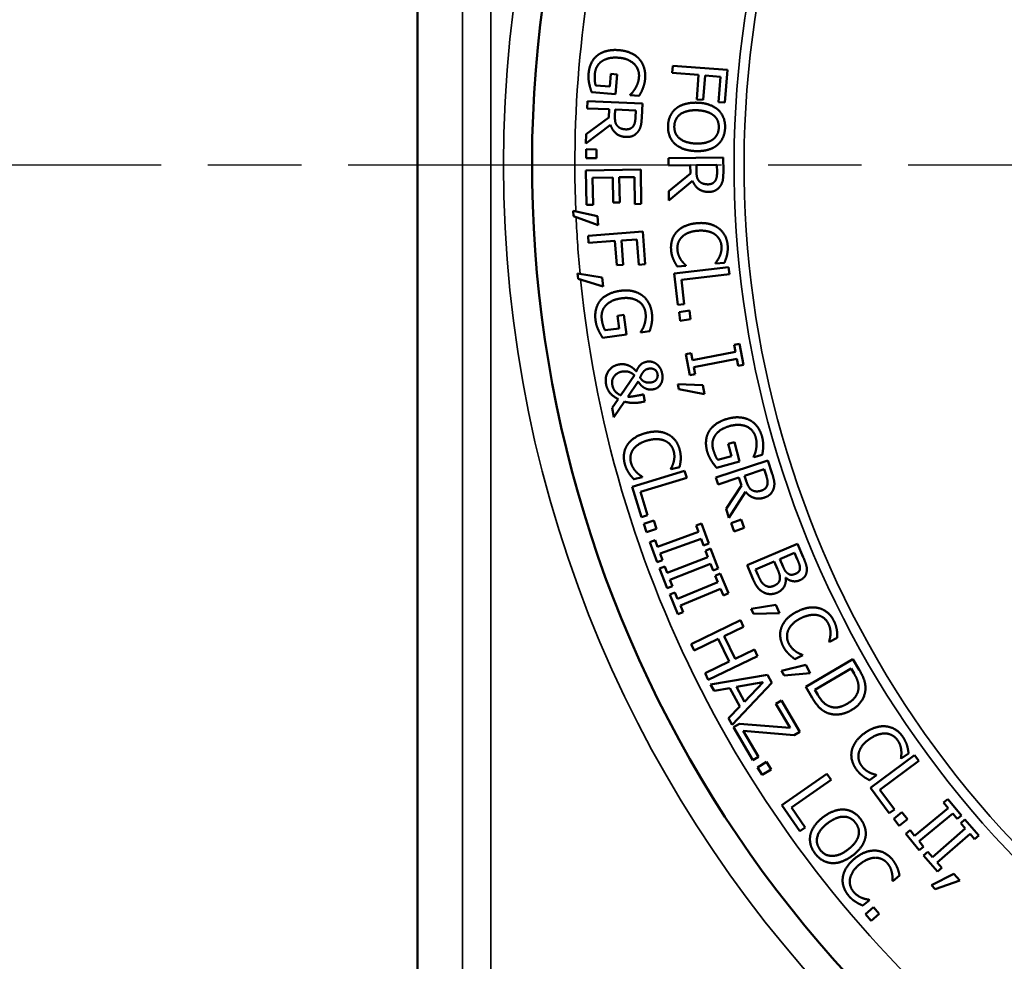
# Model space of a CAD drawing. Units: inches. Extents: x 0.3 to 39.7, y 0.3 to 30.6.
# Drawn here: x 14.8 to 17, y 13.7 to 15.7 of the extents above; entities that cross this region are included whole.
import ezdxf

# ---------------------------------------------------------------- set-up
doc = ezdxf.new("R2010")
doc.units = ezdxf.units.IN
doc.header["$LTSCALE"] = 1.818182
doc.header["$MEASUREMENT"] = 0
doc.linetypes.add('CHAIN', pattern=[0.7087, 0.4724, -0.0591, 0.1181, -0.0591])
for name, color, linetype, lineweight in [('Centerline (ANSI)', 7, 'Continuous', 25), ('Dimension (ANSI)', 7, 'Continuous', 25), ('Visible (ANSI)', 7, 'Continuous', 50), ('Visible Narrow (ANSI)', 7, 'Continuous', 35)]:
    doc.layers.add(name, color=color, linetype=linetype, lineweight=lineweight)
doc.styles.add('Note Text (ANSI)', font='tahoma.ttf')
doc.dimstyles.new('Default (ANSI)', dxfattribs={"dimscale": 1.818182, "dimtxt": 0.12, "dimasz": 0.098425, "dimexe": 0.125, "dimexo": 0.0625, "dimgap": 0.031496, "dimtad": 0, "dimtih": 1, "dimtoh": 1, "dimrnd": 1e-08, "dimzin": 4, "dimdsep": 46, "dimtxsty": 'Note Text (ANSI)', "dimcen": 0.09, "dimdle": 0.393701, "dimclrd": 256, "dimclre": 256, "dimclrt": 256, "dimadec": 0, "dimazin": 1, "dimtfac": 1, "dimtofl": 0, "dimtmove": 0, "dimatfit": 3, "dimfxl": 1, "dimtolj": 1, "dimtzin": 4, "dimlwd": -1, "dimlwe": -1, "dimarcsym": 0})

# ---------------------------------------------------------------- blocks, each defined once
blk = doc.blocks.new('*D17')
at = {"layer": 'Defpoints', "color": 0, "transparency": 16777216}
for p in [(21.8372, 17.9068), (15.3372, 12.1568), (21.8372, 10.4615)]:
    blk.add_point(p, dxfattribs=at)
at = {"layer": 'Dimension (ANSI)', "transparency": 16777216}
for p, q in [((21.8372, 17.7931), (21.8372, 10.2342)), ((15.3372, 12.0431), (15.3372, 10.2342)), ((15.5161, 10.4615), (17.2387, 10.4615)), ((21.6582, 10.4615), (18.1331, 10.4615))]:
    blk.add_line(p, q, dxfattribs=at)
for points in [[(15.5161, 10.4913), (15.5161, 10.4317), (15.3372, 10.4615)], [(21.6582, 10.4913), (21.6582, 10.4317), (21.8372, 10.4615)]]:
    blk.add_solid(points, dxfattribs=at)
at = {"layer": 'Dimension (ANSI)', "transparency": 16777216, "attachment_point": 2, "style": 'Note Text (ANSI)'}
for s, insert, char_height in [('\\A1; \\fTahoma|b0|i0;\\H0.2182;6.50"', (17.6859, 10.7459), 0.218182), ('\\A1;[165]', (17.6859, 10.4042), 0.21818)]:
    blk.add_mtext(s, dxfattribs=dict(at, insert=insert, char_height=char_height))
blk = doc.blocks.new('*D19')
at = {"layer": 'Defpoints', "color": 0, "transparency": 16777216}
for p in [(21.4537, 18.2903), (13.5568, 12.5403), (14.9537, 12.5403)]:
    blk.add_point(p, dxfattribs=at)
at = {"layer": 'Dimension (ANSI)', "transparency": 16777216}
for p, q in [((21.34, 18.2903), (13.3296, 18.2903)), ((13.5568, 18.1113), (13.5568, 16.714)), ((13.5568, 12.7193), (13.5568, 15.9768)), ((14.84, 12.5403), (13.3296, 12.5403))]:
    blk.add_line(p, q, dxfattribs=at)
for points in [[(13.527, 18.1113), (13.5867, 18.1113), (13.5568, 18.2903)], [(13.527, 12.7193), (13.5867, 12.7193), (13.5568, 12.5403)]]:
    blk.add_solid(points, dxfattribs=at)
at = {"layer": 'Dimension (ANSI)', "transparency": 16777216, "attachment_point": 2, "style": 'Note Text (ANSI)'}
for s, insert, char_height in [('\\A1; \\fTahoma|b0|i0;\\H0.2182;5.75"', (13.5568, 16.6254), 0.218182), ('\\A1;[146]', (13.5568, 16.2881), 0.21818)]:
    blk.add_mtext(s, dxfattribs=dict(at, insert=insert, char_height=char_height))
blk = doc.blocks.new('*D20')
at = {"layer": 'Defpoints', "color": 0, "transparency": 16777216}
for p in [(13.8725, 15.4153), (14.4083, 12.5403), (14.9537, 12.5403)]:
    blk.add_point(p, dxfattribs=at)
at = {"layer": 'Dimension (ANSI)', "transparency": 16777216}
for p, q in [((14.4083, 15.2363), (14.4083, 14.4922)), ((14.4083, 12.7193), (14.4083, 13.7495)), ((14.84, 12.5403), (14.181, 12.5403))]:
    blk.add_line(p, q, dxfattribs=at)
for points in [[(14.3785, 15.2363), (14.4381, 15.2363), (14.4083, 15.4153)], [(14.3785, 12.7193), (14.4381, 12.7193), (14.4083, 12.5403)]]:
    blk.add_solid(points, dxfattribs=at)
at = {"layer": 'Dimension (ANSI)', "transparency": 16777216, "attachment_point": 2, "style": 'Note Text (ANSI)'}
for s, insert, char_height in [('\\A1; \\fTahoma|b0|i0;\\H0.2182;2.88"', (14.4083, 14.4063), 0.218182), ('\\A1;[73]', (14.4083, 14.0636), 0.21818)]:
    blk.add_mtext(s, dxfattribs=dict(at, insert=insert, char_height=char_height))

msp = doc.modelspace()

# ---------------------------------------------------------------- linework, layer by layer
at = {"layer": 'Centerline (ANSI)', "linetype": 'CHAIN', "ltscale": 0.952448}
msp.add_line((4.5135, 15.4153), (32.4526, 15.4153), dxfattribs=at)
at = {"layer": 'Visible (ANSI)'}
for p, q in [((15.7113, 18.4162), (15.7113, 13.4426)), ((16.2706, 15.6322), (16.2694, 15.6163)), ((16.3902, 15.6228), (16.2706, 15.6322)), ((16.3847, 15.5513), (16.3902, 15.6228)), ((16.1347, 15.6141), (16.1324, 15.5864)), ((16.1487, 15.613), (16.1347, 15.6141)), ((16.1451, 15.5695), (16.1487, 15.613)), ((16.2694, 15.6163), (16.3269, 15.6118)), ((16.3269, 15.6118), (16.3228, 15.5584)), ((16.3369, 15.5573), (16.3411, 15.6107)), ((16.3411, 15.6107), (16.3748, 15.608)), ((16.3748, 15.608), (16.3705, 15.5524)), ((16.1324, 15.5864), (16.1015, 15.589)), ((16.0838, 15.5545), (16.0832, 15.5386)), ((16.2038, 15.5497), (16.0838, 15.5545)), ((16.0928, 15.5739), (16.1451, 15.5695)), ((16.1773, 15.5687), (16.1772, 15.5674)), ((16.1772, 15.5674), (16.1964, 15.5658)), ((16.3228, 15.5584), (16.3369, 15.5573)), ((16.0832, 15.5386), (16.1309, 15.5367)), ((16.1309, 15.5367), (16.1302, 15.5184)), ((16.1437, 15.5221), (16.1442, 15.5361)), ((16.1442, 15.5361), (16.1893, 15.5343)), ((16.1893, 15.5343), (16.1887, 15.5185)), ((16.2025, 15.5188), (16.2038, 15.5497)), ((16.3705, 15.5524), (16.3847, 15.5513)), ((16.1302, 15.5184), (16.081, 15.4824)), ((16.0801, 15.4617), (16.134, 15.5023)), ((16.081, 15.4824), (16.0801, 15.4617)), ((16.0805, 15.4491), (16.0803, 15.4298)), ((16.1034, 15.4489), (16.0805, 15.4491)), ((16.1033, 15.4296), (16.1034, 15.4489)), ((16.0803, 15.4298), (16.1033, 15.4296)), ((16.3808, 15.4311), (16.2608, 15.4296)), ((16.2608, 15.4296), (16.261, 15.4137)), ((16.3812, 15.4002), (16.3808, 15.4311)), ((16.2001, 15.4045), (16.0801, 15.4022)), ((16.2015, 15.3294), (16.2001, 15.4045)), ((16.261, 15.4137), (16.3088, 15.4143)), ((16.3088, 15.4143), (16.309, 15.396)), ((16.3221, 15.4144), (16.3672, 15.415)), ((16.3223, 15.4004), (16.3221, 15.4144)), ((16.3672, 15.415), (16.3674, 15.3991)), ((16.0801, 15.4022), (16.0815, 15.3271)), ((16.0946, 15.3865), (16.1391, 15.3874)), ((16.0957, 15.3274), (16.0946, 15.3865)), ((16.1391, 15.3874), (16.1401, 15.3322)), ((16.1533, 15.3876), (16.1862, 15.3883)), ((16.1543, 15.3325), (16.1533, 15.3876)), ((16.1862, 15.3883), (16.1873, 15.3291)), ((16.309, 15.396), (16.2617, 15.3575)), ((16.262, 15.3368), (16.3137, 15.3801)), ((16.2617, 15.3575), (16.262, 15.3368)), ((16.0815, 15.3271), (16.0957, 15.3274)), ((16.1401, 15.3322), (16.1543, 15.3325)), ((16.1873, 15.3291), (16.2015, 15.3294)), ((16.0524, 15.3145), (16.0529, 15.3027)), ((16.1058, 15.3028), (16.0524, 15.3145)), ((16.0529, 15.3027), (16.1067, 15.2827)), ((16.1067, 15.2827), (16.1058, 15.3028)), ((16.2046, 15.2687), (16.0849, 15.2597)), ((16.0849, 15.2597), (16.0861, 15.2438)), ((16.2099, 15.1971), (16.2046, 15.2687)), ((16.0861, 15.2438), (16.1437, 15.2481)), ((16.1437, 15.2481), (16.1477, 15.1948)), ((16.1579, 15.2492), (16.1916, 15.2517)), ((16.1618, 15.1959), (16.1579, 15.2492)), ((16.1916, 15.2517), (16.1958, 15.196)), ((16.1477, 15.1948), (16.1618, 15.1959)), ((16.1958, 15.196), (16.2099, 15.1971)), ((16.3927, 15.1909), (16.2735, 15.177)), ((16.2799, 15.1924), (16.2989, 15.1939)), ((16.2989, 15.1939), (16.2988, 15.1951)), ((16.3642, 15.2002), (16.3643, 15.199)), ((16.3643, 15.199), (16.3835, 15.2005)), ((16.3946, 15.1751), (16.3927, 15.1909)), ((16.0616, 15.1771), (16.0628, 15.1654)), ((16.1155, 15.1684), (16.0616, 15.1771)), ((16.1176, 15.1483), (16.1155, 15.1684)), ((16.2735, 15.177), (16.2816, 15.108)), ((16.2895, 15.1628), (16.3946, 15.1751)), ((16.0628, 15.1654), (16.1176, 15.1483)), ((16.2957, 15.1096), (16.2895, 15.1628)), ((16.2816, 15.108), (16.2957, 15.1096)), ((16.1629, 15.0861), (16.149, 15.0842)), ((16.149, 15.0842), (16.1527, 15.0567)), ((16.1687, 15.0429), (16.1629, 15.0861)), ((16.3068, 15.0958), (16.2841, 15.0925)), ((16.2841, 15.0925), (16.2868, 15.0735)), ((16.3096, 15.0768), (16.3068, 15.0958)), ((16.2868, 15.0735), (16.3096, 15.0768)), ((16.1168, 15.036), (16.1687, 15.0429)), ((16.1527, 15.0567), (16.122, 15.0526)), ((16.2004, 15.049), (16.2006, 15.0477)), ((16.2006, 15.0477), (16.2196, 15.0503)), ((16.4168, 15.0227), (16.4047, 15.0203)), ((16.4047, 15.0203), (16.4076, 15.0053)), ((16.4256, 14.977), (16.4168, 15.0227)), ((16.311, 15.0023), (16.2989, 15)), ((16.2989, 15), (16.3077, 14.9543)), ((16.3139, 14.9873), (16.311, 15.0023)), ((16.4076, 15.0053), (16.3139, 14.9873)), ((16.3169, 14.9716), (16.4106, 14.9897)), ((16.3198, 14.9566), (16.3169, 14.9716)), ((16.4106, 14.9897), (16.4135, 14.9747)), ((16.4135, 14.9747), (16.4256, 14.977)), ((16.1864, 14.9539), (16.1565, 14.9101)), ((16.3077, 14.9543), (16.3198, 14.9566)), ((16.1718, 14.9066), (16.1948, 14.9401)), ((16.2813, 14.9347), (16.2838, 14.9232)), ((16.3359, 14.9321), (16.2813, 14.9347)), ((16.3402, 14.9124), (16.3359, 14.9321)), ((16.2092, 14.8965), (16.2061, 14.9119)), ((16.2838, 14.9232), (16.3402, 14.9124)), ((16.1509, 14.9018), (16.1373, 14.8823)), ((16.1413, 14.8621), (16.1647, 14.8962)), ((16.2016, 14.8949), (16.2092, 14.8965)), ((16.1373, 14.8823), (16.1413, 14.8621)), ((16.4053, 14.8073), (16.3918, 14.8036)), ((16.3918, 14.8036), (16.3992, 14.7768)), ((16.4169, 14.7653), (16.4053, 14.8073)), ((16.4478, 14.7744), (16.4664, 14.7795)), ((16.4787, 14.7674), (16.3647, 14.7301)), ((16.3664, 14.7513), (16.4169, 14.7653)), ((16.3992, 14.7768), (16.3693, 14.7685)), ((16.4474, 14.7757), (16.4478, 14.7744)), ((16.4883, 14.738), (16.4787, 14.7674)), ((16.2962, 14.7449), (16.1814, 14.7098)), ((16.2663, 14.7491), (16.2667, 14.7479)), ((16.2667, 14.7479), (16.2853, 14.7529)), ((16.3009, 14.7296), (16.2962, 14.7449)), ((16.4277, 14.7339), (16.4706, 14.7479)), ((16.4706, 14.7479), (16.4755, 14.7328)), ((16.1849, 14.7261), (16.2033, 14.731)), ((16.1997, 14.6987), (16.3009, 14.7296)), ((16.2033, 14.731), (16.203, 14.7321)), ((16.3647, 14.7301), (16.3696, 14.7149)), ((16.3696, 14.7149), (16.415, 14.7298)), ((16.415, 14.7298), (16.4207, 14.7124)), ((16.432, 14.7206), (16.4277, 14.7339)), ((16.1814, 14.7098), (16.2018, 14.6433)), ((16.2153, 14.6474), (16.1997, 14.6987)), ((16.4207, 14.7124), (16.3871, 14.6615)), ((16.3935, 14.6418), (16.4299, 14.6986)), ((16.3871, 14.6615), (16.3935, 14.6418)), ((16.2018, 14.6433), (16.2153, 14.6474)), ((16.2287, 14.6358), (16.2069, 14.6285)), ((16.2069, 14.6285), (16.213, 14.6103)), ((16.2348, 14.6175), (16.2287, 14.6358)), ((16.3333, 14.6291), (16.3218, 14.625)), ((16.3491, 14.5854), (16.3333, 14.6291)), ((16.4199, 14.6379), (16.3983, 14.6301)), ((16.3983, 14.6301), (16.4049, 14.612)), ((16.4265, 14.6198), (16.4199, 14.6379)), ((16.213, 14.6103), (16.2348, 14.6175)), ((16.327, 14.6106), (16.2371, 14.5783)), ((16.3218, 14.625), (16.327, 14.6106)), ((16.4049, 14.612), (16.4265, 14.6198)), ((16.232, 14.5927), (16.2204, 14.5885)), ((16.2204, 14.5885), (16.2362, 14.5448)), ((16.2371, 14.5783), (16.232, 14.5927)), ((16.2425, 14.5633), (16.3324, 14.5956)), ((16.3324, 14.5956), (16.3375, 14.5813)), ((16.3375, 14.5813), (16.3491, 14.5854)), ((16.5436, 14.585), (16.4332, 14.5381)), ((16.5561, 14.5558), (16.5436, 14.585)), ((16.2477, 14.5489), (16.2425, 14.5633)), ((16.3533, 14.5741), (16.3419, 14.5696)), ((16.3419, 14.5696), (16.3474, 14.5554)), ((16.3701, 14.5307), (16.3533, 14.5741)), ((16.505, 14.5513), (16.5374, 14.565)), ((16.5374, 14.565), (16.5433, 14.551)), ((16.2362, 14.5448), (16.2477, 14.5489)), ((16.3474, 14.5554), (16.2584, 14.5209)), ((16.2641, 14.506), (16.3532, 14.5405)), ((16.3532, 14.5405), (16.3587, 14.5263)), ((16.452, 14.5287), (16.4928, 14.5461)), ((16.4928, 14.5461), (16.4999, 14.5294)), ((16.5121, 14.5346), (16.505, 14.5513)), ((16.2529, 14.5351), (16.2414, 14.5307)), ((16.2414, 14.5307), (16.2582, 14.4873)), ((16.2584, 14.5209), (16.2529, 14.5351)), ((16.3587, 14.5263), (16.3701, 14.5307)), ((16.3746, 14.5195), (16.3633, 14.5148)), ((16.3925, 14.4765), (16.3746, 14.5195)), ((16.4332, 14.5381), (16.4467, 14.5064)), ((16.457, 14.5168), (16.452, 14.5287)), ((16.2697, 14.4918), (16.2641, 14.506)), ((16.3692, 14.5007), (16.281, 14.464)), ((16.3633, 14.5148), (16.3692, 14.5007)), ((16.5176, 14.5099), (16.5182, 14.5102)), ((16.2582, 14.4873), (16.2697, 14.4918)), ((16.2752, 14.4781), (16.2639, 14.4733)), ((16.281, 14.464), (16.2752, 14.4781)), ((16.2872, 14.4492), (16.3753, 14.4859)), ((16.3753, 14.4859), (16.3812, 14.4718)), ((16.3812, 14.4718), (16.3925, 14.4765)), ((16.2639, 14.4733), (16.2817, 14.4304)), ((16.2817, 14.4304), (16.293, 14.4351)), ((16.293, 14.4351), (16.2872, 14.4492)), ((16.4961, 14.4513), (16.4422, 14.442)), ((16.4422, 14.442), (16.4472, 14.4313)), ((16.4472, 14.4313), (16.5046, 14.433)), ((16.5046, 14.433), (16.4961, 14.4513)), ((16.4185, 14.4173), (16.3104, 14.3652)), ((16.4254, 14.403), (16.4185, 14.4173)), ((16.383, 14.3825), (16.4254, 14.403)), ((16.3173, 14.3508), (16.3702, 14.3763)), ((16.3702, 14.3763), (16.3942, 14.3266)), ((16.407, 14.3328), (16.383, 14.3825)), ((16.613, 14.371), (16.6136, 14.3699)), ((16.6136, 14.3699), (16.6308, 14.3785)), ((16.3104, 14.3652), (16.3173, 14.3508)), ((16.4494, 14.3532), (16.407, 14.3328)), ((16.4564, 14.3388), (16.4494, 14.3532)), ((16.3942, 14.3266), (16.3413, 14.3011)), ((16.3483, 14.2867), (16.4564, 14.3388)), ((16.538, 14.3319), (16.555, 14.3405)), ((16.555, 14.3405), (16.5545, 14.3415)), ((16.6652, 14.3322), (16.5618, 14.2713)), ((16.6791, 14.3086), (16.6652, 14.3322)), ((16.562, 14.3193), (16.5088, 14.3066)), ((16.5088, 14.3066), (16.5144, 14.2962)), ((16.5716, 14.3016), (16.562, 14.3193)), ((16.5818, 14.2646), (16.6614, 14.3114)), ((16.6614, 14.3114), (16.6675, 14.3009)), ((16.3413, 14.3011), (16.3483, 14.2867)), ((16.4782, 14.2975), (16.3533, 14.2765)), ((16.4097, 14.2711), (16.4682, 14.2815)), ((16.4682, 14.2815), (16.4272, 14.2384)), ((16.4874, 14.2802), (16.4782, 14.2975)), ((16.5144, 14.2962), (16.5716, 14.3016)), ((16.3533, 14.2765), (16.3609, 14.2623)), ((16.3609, 14.2623), (16.3956, 14.2685)), ((16.3956, 14.2685), (16.4173, 14.2281)), ((16.4008, 14.1879), (16.4874, 14.2802)), ((16.4272, 14.2384), (16.4097, 14.2711)), ((16.5618, 14.2713), (16.5758, 14.2475)), ((16.5879, 14.2541), (16.5818, 14.2646)), ((16.5087, 14.2412), (16.4964, 14.234)), ((16.5487, 14.1728), (16.5087, 14.2412)), ((16.4173, 14.2281), (16.3928, 14.2027)), ((16.4964, 14.234), (16.5274, 14.1812)), ((16.3928, 14.2027), (16.4008, 14.1879)), ((16.4165, 14.1905), (16.4037, 14.183)), ((16.4037, 14.183), (16.4461, 14.1107)), ((16.5274, 14.1812), (16.4165, 14.1905)), ((16.4247, 14.1753), (16.5363, 14.1655)), ((16.4583, 14.1179), (16.4247, 14.1753)), ((16.5363, 14.1655), (16.5487, 14.1728)), ((16.4461, 14.1107), (16.4583, 14.1179)), ((16.7998, 14.1218), (16.7033, 14.0504)), ((16.7242, 14.046), (16.8093, 14.109)), ((16.7704, 14.1156), (16.7711, 14.1146)), ((16.7711, 14.1146), (16.787, 14.1254)), ((16.8093, 14.109), (16.7998, 14.1218)), ((16.4757, 14.107), (16.4562, 14.0948)), ((16.4562, 14.0948), (16.4664, 14.0785)), ((16.4664, 14.0785), (16.4859, 14.0906)), ((16.4859, 14.0906), (16.4757, 14.107)), ((16.6082, 14.0804), (16.5096, 14.0121)), ((16.5303, 14.0071), (16.6173, 14.0673)), ((16.6173, 14.0673), (16.6082, 14.0804)), ((16.7012, 14.0669), (16.7169, 14.0776)), ((16.7169, 14.0776), (16.7163, 14.0786)), ((16.7033, 14.0504), (16.7447, 13.9945)), ((16.7561, 14.0029), (16.7242, 14.046)), ((16.8733, 14.0255), (16.8638, 14.0177)), ((16.9029, 13.9897), (16.8733, 14.0255)), ((16.5096, 14.0121), (16.5491, 13.955)), ((16.5608, 13.963), (16.5303, 14.0071)), ((16.7447, 13.9945), (16.7561, 14.0029)), ((16.8735, 14.0059), (16.7999, 13.9452)), ((16.8638, 14.0177), (16.8735, 14.0059)), ((16.7726, 13.9965), (16.7545, 13.9823)), ((16.7545, 13.9823), (16.7664, 13.9672)), ((16.7664, 13.9672), (16.7845, 13.9813)), ((16.7845, 13.9813), (16.7726, 13.9965)), ((16.81, 13.9329), (16.8837, 13.9936)), ((16.8837, 13.9936), (16.8934, 13.9819)), ((16.8934, 13.9819), (16.9029, 13.9897)), ((16.9106, 13.9806), (16.9013, 13.9725)), ((16.9411, 13.9455), (16.9106, 13.9806)), ((16.5491, 13.955), (16.5608, 13.963)), ((16.9113, 13.961), (16.8393, 13.8983)), ((16.9013, 13.9725), (16.9113, 13.961)), ((16.7902, 13.957), (16.7807, 13.9492)), ((16.7807, 13.9492), (16.8103, 13.9133)), ((16.7999, 13.9452), (16.7902, 13.957)), ((16.8497, 13.8863), (16.9218, 13.949)), ((16.9218, 13.949), (16.9318, 13.9374)), ((16.9318, 13.9374), (16.9411, 13.9455)), ((16.8197, 13.9211), (16.81, 13.9329)), ((16.8103, 13.9133), (16.8197, 13.9211)), ((16.8292, 13.9099), (16.82, 13.9018)), ((16.82, 13.9018), (16.8505, 13.8667)), ((16.8393, 13.8983), (16.8292, 13.9099)), ((16.8597, 13.8748), (16.8497, 13.8863)), ((16.8505, 13.8667), (16.8597, 13.8748)), ((16.7523, 13.8457), (16.7672, 13.858)), ((16.8861, 13.8617), (16.8375, 13.8366)), ((16.8996, 13.8468), (16.8861, 13.8617)), ((16.7515, 13.8467), (16.7523, 13.8457)), ((16.8375, 13.8366), (16.8454, 13.8279)), ((16.8454, 13.8279), (16.8996, 13.8468)), ((16.687, 13.792), (16.7017, 13.8041)), ((16.71, 13.7885), (16.6927, 13.7734)), ((16.7017, 13.8041), (16.701, 13.805)), ((16.7227, 13.774), (16.71, 13.7885)), ((16.6927, 13.7734), (16.7054, 13.7589)), ((16.7054, 13.7589), (16.7227, 13.774))]:
    msp.add_line(p, q, dxfattribs=at)
msp.add_arc((18.5872, 15.4153), 2.625, 163.3808, 232.6192, dxfattribs=at)
for points in [[(16.1528, 15.6662), (16.1376, 15.6675), (16.1134, 15.6613), (16.1049, 15.6544)], [(16.1969, 15.6467), (16.1894, 15.655), (16.1672, 15.665), (16.1528, 15.6662)], [(16.1049, 15.6544), (16.0964, 15.6475), (16.0869, 15.6271), (16.0859, 15.6144)], [(16.0997, 15.6139), (16.1004, 15.623), (16.1081, 15.637), (16.1147, 15.6416)], [(16.1147, 15.6416), (16.1214, 15.6464), (16.1399, 15.6506), (16.1519, 15.6496)], [(16.1519, 15.6496), (16.1735, 15.6478), (16.1977, 15.6243), (16.1963, 15.6071)], [(16.2099, 15.6041), (16.2109, 15.6168), (16.2042, 15.6388), (16.1969, 15.6467)], [(16.0859, 15.6144), (16.0853, 15.6078), (16.0863, 15.5981), (16.0875, 15.5921)], [(16.1015, 15.589), (16.0999, 15.5937), (16.0991, 15.6072), (16.0997, 15.6139)], [(16.1963, 15.6071), (16.1957, 15.5999), (16.1915, 15.5877), (16.1886, 15.583)], [(16.2048, 15.5822), (16.2067, 15.5871), (16.2094, 15.598), (16.2099, 15.6041)], [(16.0875, 15.5921), (16.0884, 15.5876), (16.0917, 15.577), (16.0928, 15.5739)], [(16.1886, 15.583), (16.1854, 15.5774), (16.1802, 15.5715), (16.1773, 15.5687)], [(16.1964, 15.5658), (16.1982, 15.5687), (16.2033, 15.5782), (16.2048, 15.5822)], [(16.2776, 15.5384), (16.2693, 15.5316), (16.2604, 15.5124), (16.26, 15.5003)], [(16.2738, 15.4997), (16.2744, 15.5163), (16.3001, 15.5353), (16.3237, 15.5345)], [(16.3243, 15.5511), (16.3095, 15.5516), (16.2859, 15.545), (16.2776, 15.5384)], [(16.3237, 15.5345), (16.3354, 15.5341), (16.3537, 15.5284), (16.3596, 15.5234)], [(16.3701, 15.5351), (16.362, 15.5423), (16.3394, 15.5506), (16.3243, 15.5511)], [(16.385, 15.496), (16.3854, 15.508), (16.3778, 15.5278), (16.3701, 15.5351)], [(16.149, 15.5002), (16.1454, 15.5042), (16.1434, 15.5153), (16.1437, 15.5221)], [(16.1887, 15.5185), (16.1884, 15.5119), (16.1862, 15.5029), (16.1838, 15.4996)], [(16.195, 15.4886), (16.1993, 15.4947), (16.2021, 15.5085), (16.2025, 15.5188)], [(16.3596, 15.5234), (16.3659, 15.5182), (16.3715, 15.505), (16.3712, 15.4963)], [(16.134, 15.5023), (16.1378, 15.4907), (16.1551, 15.4765), (16.1682, 15.476)], [(16.1676, 15.4927), (16.1614, 15.4929), (16.1522, 15.4966), (16.149, 15.5002)], [(16.1838, 15.4996), (16.1811, 15.4958), (16.1728, 15.4925), (16.1676, 15.4927)], [(16.26, 15.5003), (16.2596, 15.4885), (16.2669, 15.4687), (16.275, 15.461)], [(16.3212, 15.4617), (16.2976, 15.4625), (16.2732, 15.4831), (16.2738, 15.4997)], [(16.3712, 15.4963), (16.3709, 15.488), (16.3642, 15.4748), (16.3578, 15.4702)], [(16.3674, 15.4578), (16.3753, 15.4644), (16.3845, 15.4837), (16.385, 15.496)], [(16.1682, 15.476), (16.1776, 15.4756), (16.1906, 15.4824), (16.195, 15.4886)], [(16.3578, 15.4702), (16.3516, 15.4658), (16.3331, 15.4613), (16.3212, 15.4617)], [(16.275, 15.461), (16.2827, 15.4538), (16.3061, 15.4456), (16.3206, 15.4451)], [(16.3206, 15.4451), (16.3356, 15.4445), (16.3592, 15.4513), (16.3674, 15.4578)], [(16.3287, 15.3788), (16.3249, 15.3826), (16.3223, 15.3935), (16.3223, 15.4004)], [(16.3674, 15.3991), (16.3675, 15.3925), (16.3657, 15.3835), (16.3635, 15.38)], [(16.3753, 15.3696), (16.3793, 15.3759), (16.3813, 15.3899), (16.3812, 15.4002)], [(16.3137, 15.3801), (16.3181, 15.3687), (16.336, 15.3555), (16.3492, 15.3556)], [(16.3477, 15.3722), (16.3415, 15.3722), (16.3321, 15.3754), (16.3287, 15.3788)], [(16.3635, 15.38), (16.361, 15.3761), (16.3529, 15.3723), (16.3477, 15.3722)], [(16.3492, 15.3556), (16.3586, 15.3558), (16.3712, 15.3632), (16.3753, 15.3696)], [(16.3244, 15.2872), (16.3093, 15.286), (16.2867, 15.2764), (16.2795, 15.2686)], [(16.3712, 15.2758), (16.3624, 15.2824), (16.3395, 15.2884), (16.3244, 15.2872)], [(16.3907, 15.2382), (16.3897, 15.2503), (16.3798, 15.2692), (16.3712, 15.2758)], [(16.2795, 15.2686), (16.2722, 15.2608), (16.2658, 15.2405), (16.2667, 15.2289)], [(16.2805, 15.2297), (16.2799, 15.2373), (16.2849, 15.2513), (16.2904, 15.2568)], [(16.2904, 15.2568), (16.2961, 15.2624), (16.3134, 15.2697), (16.3257, 15.2706)], [(16.3257, 15.2706), (16.3373, 15.2715), (16.3562, 15.2673), (16.3627, 15.2628)], [(16.3627, 15.2628), (16.3691, 15.2581), (16.3765, 15.2449), (16.3771, 15.2372)], [(16.3771, 15.2372), (16.3776, 15.2303), (16.3753, 15.2193), (16.3731, 15.2145)], [(16.3892, 15.2169), (16.3902, 15.2215), (16.3911, 15.2322), (16.3907, 15.2382)], [(16.2667, 15.2289), (16.2673, 15.2217), (16.2697, 15.2129), (16.2719, 15.2078)], [(16.2882, 15.207), (16.2854, 15.2114), (16.2811, 15.2229), (16.2805, 15.2297)], [(16.3731, 15.2145), (16.3709, 15.2095), (16.3659, 15.2025), (16.3642, 15.2002)], [(16.3835, 15.2005), (16.3853, 15.2046), (16.3882, 15.2129), (16.3892, 15.2169)], [(16.2719, 15.2078), (16.2738, 15.203), (16.2778, 15.1963), (16.2799, 15.1924)], [(16.2988, 15.1951), (16.2968, 15.1968), (16.2911, 15.2029), (16.2882, 15.207)], [(16.1555, 15.139), (16.1404, 15.137), (16.1181, 15.1258), (16.1112, 15.1172)], [(16.1236, 15.1068), (16.1291, 15.113), (16.1463, 15.121), (16.1582, 15.1226)], [(16.2028, 15.1294), (16.1937, 15.1359), (16.1699, 15.1409), (16.1555, 15.139)], [(16.1582, 15.1226), (16.1797, 15.1255), (16.2084, 15.1077), (16.2107, 15.0906)], [(16.2246, 15.0906), (16.2229, 15.1032), (16.2116, 15.1233), (16.2028, 15.1294)], [(16.1112, 15.1172), (16.1045, 15.1087), (16.0995, 15.0867), (16.1012, 15.0741)], [(16.1149, 15.0765), (16.1136, 15.0856), (16.1182, 15.1009), (16.1236, 15.1068)], [(16.2107, 15.0906), (16.2116, 15.0834), (16.2101, 15.0706), (16.2084, 15.0654)], [(16.2243, 15.0681), (16.2252, 15.0733), (16.2254, 15.0845), (16.2246, 15.0906)], [(16.1012, 15.0741), (16.1021, 15.0674), (16.1051, 15.0582), (16.1077, 15.0526)], [(16.122, 15.0526), (16.1195, 15.0568), (16.1157, 15.0699), (16.1149, 15.0765)], [(16.2084, 15.0654), (16.2065, 15.0593), (16.2026, 15.0524), (16.2004, 15.049)], [(16.2196, 15.0503), (16.2208, 15.0535), (16.2237, 15.0639), (16.2243, 15.0681)], [(16.1077, 15.0526), (16.1095, 15.0484), (16.115, 15.0388), (16.1168, 15.036)], [(16.1518, 14.9774), (16.1363, 14.9743), (16.1212, 14.9496), (16.1244, 14.9337)], [(16.1748, 14.9748), (16.1699, 14.9771), (16.1586, 14.9788), (16.1518, 14.9774)], [(16.1905, 14.9625), (16.1875, 14.9657), (16.1795, 14.9726), (16.1748, 14.9748)], [(16.2135, 14.9836), (16.2046, 14.9818), (16.1942, 14.9715), (16.1905, 14.9625)], [(16.2339, 14.9793), (16.2296, 14.9822), (16.2192, 14.9848), (16.2135, 14.9836)], [(16.2471, 14.9579), (16.2456, 14.9651), (16.2384, 14.9762), (16.2339, 14.9793)], [(16.1381, 14.932), (16.1358, 14.9433), (16.1476, 14.9596), (16.1589, 14.9619)], [(16.1589, 14.9619), (16.1638, 14.9629), (16.1734, 14.9618), (16.1765, 14.9604)], [(16.1765, 14.9604), (16.1804, 14.9587), (16.1847, 14.9555), (16.1864, 14.9539)], [(16.1989, 14.9487), (16.2008, 14.9539), (16.2052, 14.9609), (16.2073, 14.9632)], [(16.2073, 14.9632), (16.2099, 14.9657), (16.2142, 14.9677), (16.2174, 14.9683)], [(16.2174, 14.9683), (16.2244, 14.9698), (16.2356, 14.9636), (16.237, 14.9565)], [(16.237, 14.9565), (16.2382, 14.9506), (16.2316, 14.94), (16.224, 14.9384)], [(16.2286, 14.9233), (16.2392, 14.9254), (16.2497, 14.9448), (16.2471, 14.9579)], [(16.1244, 14.9337), (16.1265, 14.9229), (16.139, 14.9078), (16.1509, 14.9018)], [(16.1565, 14.9101), (16.1484, 14.9136), (16.1396, 14.9245), (16.1381, 14.932)], [(16.1948, 14.9401), (16.1988, 14.9336), (16.2072, 14.9265), (16.2117, 14.9246)], [(16.2108, 14.9388), (16.2076, 14.9398), (16.2013, 14.9446), (16.1989, 14.9487)], [(16.224, 14.9384), (16.2204, 14.9377), (16.2139, 14.9379), (16.2108, 14.9388)], [(16.2061, 14.9119), (16.1938, 14.9095), (16.1785, 14.9069), (16.1718, 14.9066)], [(16.2117, 14.9246), (16.216, 14.9228), (16.2247, 14.9225), (16.2286, 14.9233)], [(16.1647, 14.8962), (16.1742, 14.8934), (16.194, 14.8934), (16.2016, 14.8949)], [(16.3907, 14.8587), (16.376, 14.8546), (16.3555, 14.8406), (16.3498, 14.8311)], [(16.3635, 14.8225), (16.3681, 14.8293), (16.384, 14.8396), (16.3956, 14.8428)], [(16.4389, 14.8557), (16.429, 14.8608), (16.4047, 14.8626), (16.3907, 14.8587)], [(16.3956, 14.8428), (16.4165, 14.8486), (16.4474, 14.8349), (16.452, 14.8183)], [(16.4658, 14.8202), (16.4624, 14.8324), (16.4484, 14.8508), (16.4389, 14.8557)], [(16.2115, 14.8274), (16.1968, 14.8235), (16.1763, 14.8098), (16.1706, 14.8009)], [(16.2595, 14.8247), (16.2496, 14.8296), (16.226, 14.8313), (16.2115, 14.8274)], [(16.2855, 14.7913), (16.2824, 14.803), (16.2691, 14.8198), (16.2595, 14.8247)], [(16.3498, 14.8311), (16.3443, 14.8217), (16.3424, 14.7993), (16.3458, 14.787)], [(16.359, 14.7913), (16.3565, 14.8001), (16.3589, 14.8159), (16.3635, 14.8225)], [(16.1706, 14.8009), (16.1649, 14.7919), (16.1623, 14.7708), (16.1653, 14.7595)], [(16.1835, 14.7913), (16.1881, 14.7978), (16.2038, 14.8081), (16.2157, 14.8113)], [(16.2157, 14.8113), (16.2269, 14.8143), (16.2463, 14.8136), (16.2535, 14.8103)], [(16.2535, 14.8103), (16.2607, 14.8069), (16.2703, 14.7953), (16.2723, 14.7879)], [(16.452, 14.8183), (16.4539, 14.8113), (16.4542, 14.7984), (16.4531, 14.793)], [(16.4686, 14.7978), (16.4687, 14.8031), (16.4674, 14.8143), (16.4658, 14.8202)], [(16.1787, 14.7629), (16.1768, 14.7702), (16.1791, 14.7848), (16.1835, 14.7913)], [(16.2723, 14.7879), (16.2741, 14.7811), (16.2738, 14.7698), (16.2725, 14.7648)], [(16.2879, 14.7701), (16.2881, 14.7748), (16.287, 14.7854), (16.2855, 14.7913)], [(16.3458, 14.787), (16.3476, 14.7805), (16.3518, 14.7718), (16.3551, 14.7666)], [(16.3693, 14.7685), (16.3662, 14.7724), (16.3608, 14.7848), (16.359, 14.7913)], [(16.4531, 14.793), (16.4521, 14.7867), (16.4492, 14.7793), (16.4474, 14.7757)], [(16.4664, 14.7795), (16.467, 14.7829), (16.4685, 14.7936), (16.4686, 14.7978)], [(16.1653, 14.7595), (16.1672, 14.7526), (16.1712, 14.7444), (16.1742, 14.7398)], [(16.1905, 14.742), (16.1868, 14.7457), (16.1805, 14.7562), (16.1787, 14.7629)], [(16.2725, 14.7648), (16.2712, 14.7595), (16.2677, 14.7517), (16.2663, 14.7491)], [(16.2853, 14.7529), (16.2863, 14.7573), (16.2877, 14.766), (16.2879, 14.7701)], [(16.3551, 14.7666), (16.3575, 14.7627), (16.3643, 14.7539), (16.3664, 14.7513)], [(16.1742, 14.7398), (16.177, 14.7354), (16.1821, 14.7295), (16.1849, 14.7261)], [(16.203, 14.7321), (16.2008, 14.7335), (16.194, 14.7384), (16.1905, 14.742)], [(16.4918, 14.707), (16.4937, 14.7142), (16.4915, 14.7282), (16.4883, 14.738)], [(16.4447, 14.7019), (16.4399, 14.7043), (16.4342, 14.714), (16.432, 14.7206)], [(16.4775, 14.7135), (16.4762, 14.7089), (16.4697, 14.7029), (16.4647, 14.7013)], [(16.4755, 14.7328), (16.4775, 14.7266), (16.4786, 14.7174), (16.4775, 14.7135)], [(16.4299, 14.6986), (16.4375, 14.689), (16.4586, 14.6818), (16.4711, 14.6859)], [(16.4647, 14.7013), (16.4588, 14.6994), (16.4489, 14.6996), (16.4447, 14.7019)], [(16.4711, 14.6859), (16.4801, 14.6888), (16.4899, 14.6997), (16.4918, 14.707)], [(16.5433, 14.551), (16.5466, 14.5432), (16.5494, 14.5341), (16.549, 14.5297)], [(16.5639, 14.5249), (16.5646, 14.5315), (16.5611, 14.5439), (16.5561, 14.5558)], [(16.4999, 14.5294), (16.5031, 14.5218), (16.5055, 14.5131), (16.5052, 14.5089)], [(16.523, 14.5193), (16.5193, 14.5218), (16.515, 14.5278), (16.5121, 14.5346)], [(16.5398, 14.5192), (16.5346, 14.517), (16.5266, 14.5168), (16.523, 14.5193)], [(16.549, 14.5297), (16.5485, 14.526), (16.5438, 14.5208), (16.5398, 14.5192)], [(16.5484, 14.5047), (16.5554, 14.5077), (16.5633, 14.5175), (16.5639, 14.5249)], [(16.4467, 14.5064), (16.4515, 14.4951), (16.4616, 14.4826), (16.4691, 14.4784)], [(16.4723, 14.4938), (16.4676, 14.4968), (16.4611, 14.5072), (16.457, 14.5168)], [(16.5052, 14.5089), (16.5046, 14.5023), (16.4981, 14.4953), (16.4918, 14.4926)], [(16.499, 14.4776), (16.5095, 14.4821), (16.5191, 14.499), (16.5176, 14.5099)], [(16.5182, 14.5102), (16.5248, 14.5044), (16.5406, 14.5014), (16.5484, 14.5047)], [(16.4691, 14.4784), (16.4754, 14.475), (16.4907, 14.4741), (16.499, 14.4776)], [(16.4918, 14.4926), (16.486, 14.4902), (16.477, 14.4909), (16.4723, 14.4938)], [(16.5434, 14.4365), (16.5298, 14.4297), (16.5125, 14.4122), (16.5088, 14.4023)], [(16.591, 14.4436), (16.5803, 14.4464), (16.5569, 14.4432), (16.5434, 14.4365)], [(16.6232, 14.4162), (16.6178, 14.427), (16.6014, 14.4408), (16.591, 14.4436)], [(16.5234, 14.3954), (16.5266, 14.4028), (16.5398, 14.4161), (16.5508, 14.4216)], [(16.5508, 14.4216), (16.5612, 14.4268), (16.5803, 14.4301), (16.5881, 14.4283)], [(16.5881, 14.4283), (16.5958, 14.4264), (16.6076, 14.417), (16.611, 14.4101)], [(16.6299, 14.3959), (16.6291, 14.4005), (16.6259, 14.4108), (16.6232, 14.4162)], [(16.5088, 14.4023), (16.505, 14.3923), (16.5068, 14.3711), (16.512, 14.3607)], [(16.5244, 14.3667), (16.521, 14.3735), (16.5204, 14.3883), (16.5234, 14.3954)], [(16.611, 14.4101), (16.6142, 14.4039), (16.6161, 14.3928), (16.6159, 14.3876)], [(16.6308, 14.3785), (16.6309, 14.383), (16.6305, 14.3919), (16.6299, 14.3959)], [(16.6159, 14.3876), (16.6157, 14.3821), (16.6138, 14.3738), (16.613, 14.371)], [(16.512, 14.3607), (16.5152, 14.3542), (16.5208, 14.347), (16.5247, 14.3431)], [(16.5402, 14.3486), (16.5359, 14.3515), (16.5275, 14.3605), (16.5244, 14.3667)], [(16.5545, 14.3415), (16.552, 14.3423), (16.5444, 14.3458), (16.5402, 14.3486)], [(16.5247, 14.3431), (16.5284, 14.3394), (16.5345, 14.3347), (16.538, 14.3319)], [(16.6926, 14.2667), (16.693, 14.2749), (16.6876, 14.294), (16.6791, 14.3086)], [(16.6675, 14.3009), (16.673, 14.2916), (16.6774, 14.2774), (16.6774, 14.27)], [(16.6774, 14.27), (16.6772, 14.2594), (16.665, 14.2416), (16.6531, 14.2346)], [(16.6614, 14.2201), (16.6765, 14.229), (16.6919, 14.2529), (16.6926, 14.2667)], [(16.5758, 14.2475), (16.5832, 14.235), (16.596, 14.2207), (16.6056, 14.2158)], [(16.6116, 14.2296), (16.6044, 14.2329), (16.5933, 14.245), (16.5879, 14.2541)], [(16.6056, 14.2158), (16.6176, 14.2099), (16.6472, 14.2118), (16.6614, 14.2201)], [(16.6531, 14.2346), (16.641, 14.2275), (16.6207, 14.2252), (16.6116, 14.2296)], [(16.7388, 14.1846), (16.7279, 14.186), (16.7051, 14.1797), (16.6926, 14.1712)], [(16.7745, 14.1617), (16.7676, 14.1718), (16.7495, 14.1832), (16.7388, 14.1846)], [(16.6926, 14.1712), (16.6801, 14.1627), (16.6652, 14.143), (16.6629, 14.1327)], [(16.6783, 14.1279), (16.6804, 14.1356), (16.6918, 14.1506), (16.702, 14.1575)], [(16.702, 14.1575), (16.7116, 14.164), (16.7301, 14.1698), (16.738, 14.1691)], [(16.738, 14.1691), (16.7459, 14.1683), (16.7588, 14.1605), (16.7631, 14.1541)], [(16.7631, 14.1541), (16.7671, 14.1484), (16.7705, 14.1376), (16.771, 14.1324)], [(16.7838, 14.1426), (16.7824, 14.147), (16.7778, 14.1568), (16.7745, 14.1617)], [(16.6629, 14.1327), (16.6604, 14.1223), (16.665, 14.1016), (16.6716, 14.0919)], [(16.771, 14.1324), (16.7715, 14.127), (16.7708, 14.1185), (16.7704, 14.1156)], [(16.787, 14.1254), (16.7865, 14.1299), (16.7849, 14.1386), (16.7838, 14.1426)], [(16.6831, 14.0996), (16.6789, 14.1058), (16.6762, 14.1204), (16.6783, 14.1279)], [(16.6716, 14.0919), (16.6757, 14.086), (16.6822, 14.0796), (16.6866, 14.0762)], [(16.7011, 14.0837), (16.6965, 14.0861), (16.687, 14.0939), (16.6831, 14.0996)], [(16.6866, 14.0762), (16.6906, 14.073), (16.6974, 14.0692), (16.7012, 14.0669)], [(16.7163, 14.0786), (16.7137, 14.0791), (16.7057, 14.0815), (16.7011, 14.0837)], [(16.6459, 14.0026), (16.6351, 14.0031), (16.6123, 13.9953), (16.6002, 13.9862)], [(16.6821, 13.9815), (16.6748, 13.9911), (16.6565, 14.0018), (16.6459, 14.0026)], [(16.6002, 13.9862), (16.5884, 13.9773), (16.5742, 13.9574), (16.5719, 13.947)], [(16.6102, 13.973), (16.6196, 13.98), (16.6374, 13.987), (16.6451, 13.9869)], [(16.6451, 13.9869), (16.6532, 13.9868), (16.6659, 13.98), (16.6711, 13.9731)], [(16.6924, 13.9408), (16.6944, 13.9509), (16.6894, 13.9717), (16.6821, 13.9815)], [(16.5932, 13.9145), (16.5832, 13.9278), (16.5914, 13.9587), (16.6102, 13.973)], [(16.6711, 13.9731), (16.6761, 13.9664), (16.6792, 13.952), (16.6771, 13.9444)], [(16.5719, 13.947), (16.5698, 13.9365), (16.5748, 13.916), (16.5822, 13.9063)], [(16.6771, 13.9444), (16.6751, 13.9371), (16.6635, 13.9219), (16.654, 13.9148)], [(16.664, 13.9015), (16.676, 13.9105), (16.6901, 13.9306), (16.6924, 13.9408)], [(16.654, 13.9148), (16.6352, 13.9005), (16.6032, 13.9012), (16.5932, 13.9145)], [(16.5822, 13.9063), (16.5892, 13.8969), (16.6074, 13.8861), (16.6185, 13.8852)], [(16.6185, 13.8852), (16.6291, 13.8844), (16.6524, 13.8927), (16.664, 13.9015)], [(16.6691, 13.8952), (16.6574, 13.8855), (16.6444, 13.8646), (16.643, 13.8541)], [(16.7139, 13.9126), (16.7029, 13.913), (16.6808, 13.9047), (16.6691, 13.8952)], [(16.6797, 13.8823), (16.6886, 13.8897), (16.7066, 13.8971), (16.7145, 13.8971)], [(16.7515, 13.893), (16.7438, 13.9024), (16.7248, 13.9122), (16.7139, 13.9126)], [(16.7145, 13.8971), (16.7224, 13.8969), (16.736, 13.8904), (16.7409, 13.8844)], [(16.7625, 13.8747), (16.7607, 13.879), (16.7553, 13.8883), (16.7515, 13.893)], [(16.6587, 13.8507), (16.6602, 13.8586), (16.6702, 13.8745), (16.6797, 13.8823)], [(16.7409, 13.8844), (16.7454, 13.879), (16.7497, 13.8686), (16.7507, 13.8635)], [(16.7672, 13.858), (16.7663, 13.8624), (16.764, 13.8709), (16.7625, 13.8747)], [(16.643, 13.8541), (16.6414, 13.8435), (16.6479, 13.8233), (16.6553, 13.8143)], [(16.6661, 13.8229), (16.6613, 13.8288), (16.6574, 13.843), (16.6587, 13.8507)], [(16.7507, 13.8635), (16.7517, 13.8582), (16.7517, 13.8496), (16.7515, 13.8467)], [(16.6553, 13.8143), (16.6599, 13.8087), (16.6669, 13.8029), (16.6716, 13.8)], [(16.6854, 13.8087), (16.6806, 13.8106), (16.6705, 13.8176), (16.6661, 13.8229)], [(16.701, 13.805), (16.6984, 13.8053), (16.6902, 13.8069), (16.6854, 13.8087)], [(16.6716, 13.8), (16.676, 13.7971), (16.683, 13.7939), (16.687, 13.792)]]:
    msp.add_open_spline(points, degree=2, dxfattribs=at)
at = {"layer": 'Visible Narrow (ANSI)'}
for p, q in [((15.7115, 13.4422), (15.7115, 18.4162)), ((15.8094, 18.3182), (15.8094, 12.5124)), ((15.8719, 12.5124), (15.8719, 18.3182))]:
    msp.add_line(p, q, dxfattribs=at)
msp.add_circle((18.5872, 15.4153), 2.6875, dxfattribs=at)
for radius, start, end in [(2.5312, 164.8306, 182.3108), (2.1825, 165.2833, 230.7167), (2.1605, 165.2833, 230.7167), (2.5312, 182.5966, 185.4199), (2.5313, 185.7057, 231.1694)]:
    msp.add_arc((18.5872, 15.4153), radius, start, end, dxfattribs=at)

# ---------------------------------------------------------------- dimensions: what is measured, and where the dimension line sits
at = {"layer": 'Dimension (ANSI)'}
for base, p1, p2, angle, text, override, picture, middle in [((13.5568, 12.5403), (21.4537, 18.2903), (14.9537, 12.5403), 90, ' \\fTahoma|b0|i0;\\H0.2182;<>"\\X[146]', {"dimgap": 0.031496, "dimdec": 2, "dimpost": '\\X', "dimtol": 0, "dimlim": 0, "dimtp": 0, "dimtm": 0, "dimtdec": 2, "dimatfit": 1, "dimtvp": -0.25}, '*D19', (13.5568, 16.3454)), ((21.8372, 10.4615), (15.3372, 12.1568), (21.8372, 17.9068), 180, ' \\fTahoma|b0|i0;\\H0.2182;<>"\\X[165]', {"dimgap": 0.031496, "dimtih": 0, "dimtoh": 0, "dimdec": 2, "dimpost": '\\X', "dimtol": 0, "dimlim": 0, "dimtp": 0, "dimtm": 0, "dimtdec": 2, "dimatfit": 1, "dimtvp": -0.25}, '*D17', (17.6859, 10.4615)), ((14.4082817985, 12.5403005913), (13.872463785, 15.4153005913), (14.9536620897, 12.5403005913), 270, ' \\fTahoma|b0|i0;\\H0.2182;<>"\\X[73]', {"dimgap": 0.031496, "dimdec": 2, "dimpost": '\\X', "dimse1": 1, "dimtol": 0, "dimlim": 0, "dimtp": 0, "dimtm": 0, "dimtdec": 2, "dimatfit": 1, "dimtvp": -0.25}, '*D20', (14.4082817985, 14.1208245502))]:
    dim = msp.add_linear_dim(base=base, p1=p1, p2=p2, angle=angle, text=text, dimstyle='Default (ANSI)', override=override, dxfattribs=at)
    dim.commit()
    dim.dimension.update_dxf_attribs({"geometry": picture, "text_midpoint": middle, "dimtype": 160})

doc.saveas('drawing.dxf')
